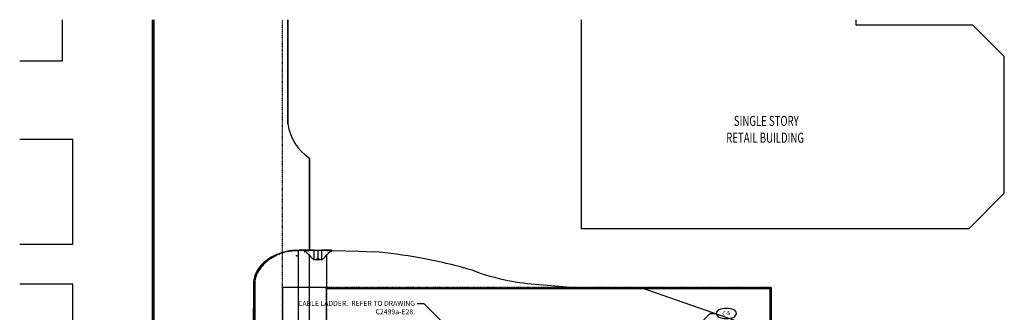
# Model space of a CAD drawing. Extents: x -38124 to 324413, y -53043 to 242980.
# Drawn here: x -38124 to 84224, y 143206 to 179549 of the extents above; entities that cross this region are included whole.
import ezdxf
from ezdxf.enums import TextEntityAlignment as Align

# ---------------------------------------------------------------- set-up
doc = ezdxf.new("R2010")
doc.units = 0
doc.linetypes.add('X-2499-S$0$EDG-1DOT-2', pattern=[5, 2, -1.4, 0.2, -1.4])
for name, color, linetype in [('NOT-25TXT', 4, 'CONTINUOUS'), ('SYM-050', 6, 'CONTINUOUS'), ('SYM-ATT', 2, 'CONTINUOUS'), ('SYM-TEXT', 7, 'CONTINUOUS'), ('X-2499-S$0$A-DETL', 11, 'CONTINUOUS'), ('X-2499-S$0$A-DETL-2', 11, 'CONTINUOUS'), ('X-2499-S$0$A-DETL-3', 11, 'CONTINUOUS'), ('X-2499-S$0$A-DETL-GENF', 11, 'CONTINUOUS'), ('X-2499-S$0$A-FLOR', 11, 'CONTINUOUS'), ('X-2499-S$0$A-FLOR-1', 11, 'CONTINUOUS'), ('X-2499-S$0$A-FLOR-HRAL', 11, 'CONTINUOUS'), ('X-2499-S$0$A-FLOR-PATT', 11, 'CONTINUOUS'), ('X-2499-S$0$C-PROP-LINE', 133, 'X-2499-S$0$EDG-1DOT-2'), ('X-2499-S$0$C-PROP-LINE-1', 133, 'X-2499-S$0$EDG-1DOT-2'), ('X-2499-S$0$G-ANNO-TEXT-1', 31, 'CONTINUOUS'), ('X-2499-S$0$L-SITE', 11, 'CONTINUOUS'), ('X-XREF', 7, 'CONTINUOUS')]:
    doc.layers.add(name, color=color, linetype=linetype)
doc.styles.add('EDG', font='edg.shx', dxfattribs={"width": 0.9})
doc.styles.add('X-2499-S$0$EDG', font='edg.shx', dxfattribs={"width": 0.9})

# ---------------------------------------------------------------- blocks, each defined once
blk = doc.blocks.new('X-2499-S')
at = {"layer": 'X-2499-S$0$A-DETL'}
for p, q in [((-32825, 174441), (-32825, 179549)), ((31647, 179549), (31647, 153627)), ((65835, 178883), (65835, 179549)), ((80321, 178883), (65835, 178883)), ((84224, 174980), (80321, 178883)), ((84224, 157992), (84224, 174980)), ((-38124, 174441), (-32825, 174441)), ((-31515, 164650), (-38124, 164650)), ((-31515, 151650), (-31515, 164650)), ((79859, 153627), (84224, 157992)), ((31647, 153627), (79859, 153627)), ((-38124, 151650), (-31515, 151650)), ((-31515, 146719), (-38124, 146719)), ((-31515, 133719), (-31515, 146719))]:
    blk.add_line(p, q, dxfattribs=at)
at = {"layer": 'X-2499-S$0$A-DETL-2'}
for p, q in [((-3598, 150889), (-3850, 150850)), ((-3500, 150896), (-3598, 150889)), ((-3500, 146288), (-3500, 150896)), ((-9073, 147038), (-9099, 139124)), ((-3500, 130014), (-3500, 146288)), ((55250, 140594), (38977, 146288))]:
    blk.add_line(p, q, dxfattribs=at)
for centre, radius, start, end in [((-4371, 145672), 5031, 104.81894, 128.60909), ((-3302, 142365), 8503, 99.11739, 106.0824), ((-3302, 142365), 8503, 93.69826, 99.11739), ((-5359, 146533), 3748, 125.01158, 172.25582)]:
    blk.add_arc(centre, radius, start, end, dxfattribs=at)
at = {"layer": 'X-2499-S$0$A-DETL-3'}
for p, q in [((0, 146288), (-5486, 146288)), ((-5486, 146288), (-5486, 130014)), ((0, 130014), (0, 146288))]:
    blk.add_line(p, q, dxfattribs=at)
at = {"layer": 'X-2499-S$0$A-DETL-GENF'}
for p, q in [((-1060, 150922), (-1060, 149722)), ((-1195, 149870), (-1202, 149863)), ((-1202, 149863), (-1060, 149722)), ((-1060, 149736), (-1195, 149870)), ((-926, 149870), (-1060, 149736)), ((-1060, 149722), (-919, 149863)), ((-919, 149863), (-926, 149870))]:
    blk.add_line(p, q, dxfattribs=at)
at = {"layer": 'X-2499-S$0$A-FLOR'}
for p, q in [((-3500, 69459), (-3500, 150896)), ((-2760, 150921), (-2760, 150772)), ((-2760, 150772), (-2610, 150772)), ((640, 150902), (3971, 150804)), ((3971, 150804), (5846, 150736)), ((26406, 146650), (30799, 146288)), ((30799, 146288), (55154, 146288)), ((55254, 146288), (55267, 146288)), ((55267, 146288), (55267, 140644))]:
    blk.add_line(p, q, dxfattribs=at)
for centre, radius, start, end in [((330, 87728), 63249, 79.78083, 84.99651), ((330, 87728), 63249, 73.65233, 79.78083), ((28505, 176687), 30110, 249.85008, 258.58221), ((28505, 176687), 30110, 258.58221, 266.00376)]:
    blk.add_arc(centre, radius, start, end, dxfattribs=at)
blk.add_open_spline([(-3500, 150896), (-3254, 150913), (-3007, 150921), (-2760, 150921)], degree=3, dxfattribs=at)
at = {"layer": 'X-2499-S$0$A-FLOR-1'}
for p, q in [((-21640, 128805), (-21610, 179549)), ((-21610, 179549), (-21631, 143206)), ((-21446, 179549), (-21446, 112079)), ((-21446, 112079), (-21446, 179549)), ((-4817, 179549), (-4817, 166602)), ((-4817, 166602), (-4817, 179549)), ((-2121, 162360), (-2121, 150921)), ((-2121, 150921), (-2121, 162360)), ((-5810, 150490), (-5818, 150486)), ((-5818, 150486), (-5810, 150490)), ((-5564, 150581), (-5572, 150579)), ((-5572, 150579), (-5564, 150581)), ((-5314, 150662), (-5321, 150660)), ((-5321, 150660), (-5314, 150662)), ((-5061, 150731), (-5067, 150729)), ((-5067, 150729), (-5061, 150731)), ((-2760, 150921), (-2613, 150920)), ((-2613, 150920), (-2614, 150912)), ((-2610, 150772), (-1560, 149722)), ((-6069, 150379), (-6060, 150383)), ((-5826, 150483), (-5818, 150486)), ((-2121, 66988), (-2121, 150282)), ((0, 150282), (0, 146276)), ((-8918, 139086), (-8917, 147053)), ((-8917, 147053), (-8918, 139086)), ((-8917, 147053), (-8918, 139086)), ((-8918, 139086), (-8917, 147053)), ((-8882, 147254), (-8881, 147261)), ((-8881, 147260), (-8882, 147254))]:
    blk.add_line(p, q, dxfattribs=at)
for centre, radius, start, end in [((1284, 167501), 6167, 188.3846, 236.49156), ((1284, 167501), 6167, 188.3846, 236.49156), ((-3682, 145163), 5736, 111.58351, 111.76993), ((-3682, 145163), 5736, 111.58351, 111.76993), ((-3682, 145163), 5736, 110.51078, 111.58351), ((-3682, 145163), 5736, 110.51078, 111.58351), ((-3682, 145163), 5736, 109.23251, 110.51078), ((-3682, 145163), 5736, 109.23251, 110.51078), ((-3682, 145163), 5736, 107.84815, 109.14887), ((-3682, 145163), 5736, 107.84815, 109.14887), ((-3682, 145163), 5736, 106.60272, 107.84815), ((-3682, 145163), 5736, 106.60272, 107.84815), ((-3682, 145163), 5736, 105.20607, 106.5272), ((-3682, 145163), 5736, 105.20607, 106.5272), ((-3682, 145163), 5736, 104.02857, 105.20607), ((-3682, 145163), 5736, 104.02857, 105.20607), ((-3682, 145163), 5736, 102.59441, 103.90615), ((-3682, 145163), 5736, 102.59441, 103.90615), ((-3682, 145163), 5736, 101.38743, 102.59441), ((-3682, 145163), 5736, 101.38743, 102.59441), ((-3682, 145163), 5736, 99.93529, 101.28489), ((-3682, 145163), 5736, 99.93529, 101.28489), ((-3682, 145163), 5736, 98.7463, 99.93529), ((-3682, 145163), 5736, 98.7463, 99.93529), ((-3682, 145163), 5736, 97.21985, 98.66423), ((-3682, 145163), 5736, 97.21985, 98.66423), ((-3682, 145163), 5736, 96.10517, 97.21985), ((-3682, 145163), 5736, 96.10517, 97.21985), ((-3682, 145163), 5736, 94.54062, 96.04366), ((-3682, 145163), 5736, 94.54062, 96.04366), ((-3682, 145163), 5736, 93.46403, 94.52567), ((-3682, 145163), 5736, 93.46403, 94.52567), ((-3682, 145163), 5736, 90.8229, 93.42392), ((-3682, 145163), 5736, 90.8229, 93.42392), ((-3682, 145163), 5736, 88.18177, 90.8229), ((-3682, 145163), 5736, 88.18177, 90.8229), ((-2778, 140482), 10439, 92.61036, 93.96453), ((-2778, 140482), 10439, 92.61036, 93.96453), ((-2778, 140482), 10439, 91.25625, 92.6103), ((-2778, 140482), 10439, 89.90203, 91.25619), ((-3682, 145163), 5736, 124.9559, 138.29973), ((-3682, 145163), 5736, 124.9559, 138.29973), ((-5188, 146517), 3767, 131.53428, 133.59625), ((-5188, 146517), 3767, 131.53428, 133.59625), ((-5188, 146517), 3767, 127.22813, 131.43887), ((-5188, 146517), 3767, 127.22813, 131.43887), ((-4735, 146140), 4343, 127.89962, 128.98195), ((-4735, 146140), 4343, 127.89962, 128.98195), ((-4735, 146140), 4343, 126.04563, 127.85753), ((-4735, 146140), 4343, 126.04563, 127.85753), ((-4735, 146140), 4343, 124.51233, 125.95495), ((-4735, 146140), 4343, 124.51233, 125.95495), ((-4735, 146140), 4343, 122.84504, 124.4494), ((-4735, 146140), 4343, 122.84504, 124.4494), ((-4735, 146140), 4343, 121.20865, 122.80382), ((-4735, 146140), 4343, 121.20865, 122.80382), ((-4735, 146140), 4343, 120.86795, 121.20297), ((-4735, 146140), 4343, 120.86795, 121.20297), ((-3682, 145163), 5736, 123.86762, 124.87752), ((-3682, 145163), 5736, 123.86762, 124.87752), ((-3682, 145163), 5736, 123.66729, 123.83707), ((-3682, 145163), 5736, 123.66729, 123.83707), ((-3682, 145163), 5736, 122.39034, 123.66729), ((-3682, 145163), 5736, 122.39034, 123.66729), ((-3682, 145163), 5736, 122.25698, 122.39034), ((-3682, 145163), 5736, 122.25698, 122.39034), ((-3682, 145163), 5736, 121.06163, 122.25538), ((-3682, 145163), 5736, 121.06163, 122.25538), ((-3682, 145163), 5736, 119.7589, 121.03618), ((-3682, 145163), 5736, 119.7589, 121.03618), ((-3682, 145163), 5736, 119.63556, 119.7589), ((-3682, 145163), 5736, 119.63556, 119.7589), ((-3682, 145163), 5736, 118.39308, 119.63371), ((-3682, 145163), 5736, 118.39308, 119.63371), ((-3682, 145163), 5736, 117.12878, 118.39308), ((-3682, 145163), 5736, 117.12878, 118.39308), ((-3682, 145163), 5736, 117.01459, 117.12878), ((-3682, 145163), 5736, 117.01459, 117.12878), ((-3682, 145163), 5736, 115.75598, 117.01251), ((-3682, 145163), 5736, 115.75598, 117.01251), ((-3682, 145163), 5736, 114.49649, 115.75598), ((-3682, 145163), 5736, 114.5931, 115.75598), ((-3682, 145163), 5736, 114.39378, 114.49649), ((-3682, 145163), 5736, 114.39378, 114.49649), ((-3682, 145163), 5736, 113.13948, 114.39188), ((-3682, 145163), 5736, 113.13948, 114.39188), ((-3682, 145163), 5736, 111.86311, 113.13948), ((-3682, 145163), 5736, 111.95197, 113.13948), ((-5188, 146517), 3767, 155.13183, 159.05789), ((-5188, 146517), 3767, 155.98126, 158.41387), ((-5188, 146517), 3767, 155.18062, 157.5956), ((-5188, 146517), 3767, 154.5809, 155.73285), ((-5188, 146517), 3767, 154.5809, 155.11768), ((-5188, 146517), 3767, 154.75373, 155.12335), ((-3682, 145163), 5736, 138.3633, 148.92783), ((-3682, 145163), 5736, 148.81353, 148.92783), ((-5188, 146517), 3767, 152.75599, 154.5809), ((-5188, 146517), 3767, 152.75599, 154.5809), ((-3682, 145163), 5736, 147.98094, 148.81353), ((-3682, 145163), 5736, 138.3633, 147.95919), ((-5188, 146517), 3767, 145.35171, 152.61976), ((-5188, 146517), 3767, 146.33249, 152.61976), ((-5188, 146517), 3767, 145.35171, 146.33249), ((-5188, 146517), 3767, 143.21209, 145.2571), ((-5188, 146517), 3767, 143.21209, 145.2571), ((-5188, 146517), 3767, 133.64302, 143.14843), ((-5188, 146517), 3767, 133.64302, 143.14843), ((-5188, 146517), 3767, 168.78111, 171.80497), ((-5188, 146517), 3767, 170.06278, 171.80497), ((-5188, 146517), 3767, 170.06817, 171.80497), ((-5188, 146517), 3767, 170.06817, 171.80497), ((-5188, 146517), 3767, 169.70776, 169.95301), ((-5188, 146517), 3767, 169.7152, 169.959), ((-5188, 146517), 3767, 169.7152, 169.959), ((-5188, 146517), 3767, 169.31833, 169.67356), ((-5188, 146517), 3767, 169.31833, 169.67356), ((-5188, 146517), 3767, 169.30037, 169.57449), ((-5188, 146517), 3767, 168.94248, 169.26907), ((-5188, 146517), 3767, 168.96309, 169.2795), ((-5188, 146517), 3767, 168.96309, 169.2795), ((-5188, 146517), 3767, 168.2645, 168.9097), ((-5188, 146517), 3767, 168.25263, 168.91961), ((-5188, 146517), 3767, 168.78097, 168.91961), ((-5188, 146517), 3767, 168.25357, 168.60955), ((-5188, 146517), 3767, 168.4733, 168.59802), ((-5188, 146517), 3767, 168.25263, 168.4179), ((-5188, 146517), 3767, 167.92921, 168.22263), ((-5188, 146517), 3767, 167.92921, 168.22263), ((-5188, 146517), 3767, 167.92655, 168.2148), ((-5188, 146517), 3767, 167.92655, 168.2148), ((-5188, 146517), 3767, 167.59821, 167.90012), ((-5188, 146517), 3767, 167.60226, 167.89739), ((-5188, 146517), 3767, 167.78763, 167.89724), ((-5188, 146517), 3767, 167.78773, 167.89739), ((-5188, 146517), 3767, 165.76608, 167.78763), ((-5188, 146517), 3767, 167.60226, 167.78773), ((-5188, 146517), 3767, 167.22079, 167.53568), ((-5188, 146517), 3767, 167.23357, 167.54216), ((-5188, 146517), 3767, 167.23357, 167.54216), ((-5188, 146517), 3767, 166.80652, 167.17113), ((-5188, 146517), 3767, 166.83169, 167.18692), ((-5188, 146517), 3767, 166.83169, 167.18692), ((-5188, 146517), 3767, 159.01654, 166.80919), ((-5188, 146517), 3767, 165.76599, 166.80919), ((-5188, 146517), 3767, 159.06873, 166.78488), ((-5188, 146517), 3767, 164.57393, 165.75378), ((-5188, 146517), 3767, 165.43685, 165.76608), ((-5188, 146517), 3767, 165.05003, 165.40128), ((-5188, 146517), 3767, 164.69858, 165.04949), ((-5188, 146517), 3767, 164.57376, 164.69847), ((-5188, 146517), 3767, 162.72199, 164.57376), ((-5188, 146517), 3767, 162.72173, 164.57393), ((-5188, 146517), 3767, 162.56274, 162.70942), ((-5188, 146517), 3767, 162.56888, 162.70752), ((-5188, 146517), 3767, 162.25279, 162.56245), ((-5188, 146517), 3767, 162.21364, 162.51288), ((-5188, 146517), 3767, 161.8486, 162.19489), ((-5188, 146517), 3767, 161.50318, 162.1785), ((-5188, 146517), 3767, 161.50315, 161.84822), ((-5188, 146517), 3767, 159.68202, 161.50315), ((-5188, 146517), 3767, 159.727, 161.47491), ((-5188, 146517), 3767, 159.01654, 159.68175), ((-5188, 146517), 3767, 159.35931, 159.68202), ((-5188, 146517), 3767, 159.06873, 159.35898), ((-5188, 146517), 3767, 158.65208, 158.99438), ((-5188, 146517), 3767, 157.5956, 158.98599), ((-5188, 146517), 3767, 158.74713, 158.97898), ((-5188, 146517), 3767, 158.41387, 158.65188), ((-5188, 146517), 3767, 158.41413, 158.6613), ((-5188, 146517), 3767, 157.5956, 158.41413)]:
    blk.add_arc(centre, radius, start, end, dxfattribs=at)
for points in [[(-6052, 150386), (-5967, 150425), (-5882, 150461), (-5796, 150495)], [(-5796, 150495), (-5803, 150492), (-5811, 150489), (-5818, 150486)], [(-5703, 150531), (-5734, 150519), (-5765, 150507), (-5796, 150495)], [(-6878, 149926), (-6907, 149907), (-6935, 149887), (-6963, 149868)], [(-6862, 149937), (-6867, 149934), (-6871, 149931), (-6876, 149927)], [(-6755, 150006), (-6791, 149984), (-6827, 149960), (-6862, 149937)], [(-6653, 150069), (-6687, 150049), (-6721, 150028), (-6755, 150006)], [(-6642, 150076), (-6645, 150074), (-6649, 150072), (-6653, 150069)], [(-6529, 150142), (-6566, 150121), (-6603, 150100), (-6639, 150078)], [(-6519, 150148), (-6523, 150146), (-6526, 150144), (-6529, 150142)], [(-6424, 150201), (-6456, 150184), (-6488, 150166), (-6519, 150148)], [(-6410, 150209), (-6414, 150206), (-6419, 150204), (-6424, 150201)], [(-6298, 150268), (-6335, 150249), (-6373, 150229), (-6410, 150209)], [(-6189, 150322), (-6225, 150304), (-6262, 150286), (-6298, 150268)], [(-6175, 150329), (-6179, 150327), (-6184, 150324), (-6189, 150322)], [(-5948, 150432), (-5986, 150416), (-6023, 150399), (-6060, 150383)], [(-5818, 150486), (-5862, 150469), (-5905, 150451), (-5948, 150432)]]:
    blk.add_open_spline(points, degree=3, dxfattribs=at)
for points, knots in [([(-5796, 150495), (-5638, 150558), (-5188, 150714), (-4420, 150876), (-3806, 150906), (-3500, 150896)], [-0.63860475, -0.63860475, -0.63860475, -0.63860475, -0.5, -0.25, 0, 0, 0, 0]), ([(-5061, 150731), (-5146, 150710), (-5363, 150651), (-5575, 150579), (-5703, 150531)], [0.42857143, 0.42857143, 0.42857143, 0.42857143, 0.5, 0.61157446, 0.61157446, 0.61157446, 0.61157446]), ([(-3500, 150896), (-3806, 150906), (-4332, 150880), (-4849, 150783), (-5061, 150731)], [0, 0, 0, 0, 0.25, 0.42857143, 0.42857143, 0.42857143, 0.42857143]), ([(-6963, 149868), (-6712, 150043), (-6409, 150220), (-6092, 150368), (-6052, 150386)], [-1, -1, -1, -1, -0.75, -0.71428571, -0.71428571, -0.71428571, -0.71428571]), ([(-6060, 150383), (-6097, 150366), (-6135, 150348), (-6173, 150330), (-6175, 150329)], [0.716878428, 0.716878428, 0.716878428, 0.716878428, 0.75, 0.751194267, 0.751194267, 0.751194267, 0.751194267])]:
    blk.add_open_spline(points, degree=3, knots=knots, dxfattribs=at)
at = {"layer": 'X-2499-S$0$A-FLOR-HRAL'}
for p, q in [((-40, 146176), (-40, 146276)), ((-40, 146276), (0, 146276)), ((0, 146176), (-40, 146176)), ((0, 146276), (60, 146276)), ((0, 146176), (55132, 146176)), ((0, 146150), (0, 146176)), ((60, 146176), (0, 146176)), ((55129, 146150), (0, 146150)), ((27, 146173), (1227, 146173)), ((27, 146153), (27, 146173)), ((1227, 146153), (27, 146153)), ((60, 146276), (60, 146176)), ((1205, 146176), (1205, 146276)), ((1205, 146276), (1305, 146276)), ((1305, 146176), (1205, 146176)), ((1227, 146173), (1227, 146153)), ((1282, 146173), (2482, 146173)), ((1282, 146153), (1282, 146173)), ((2482, 146153), (1282, 146153)), ((1305, 146276), (1305, 146176)), ((2460, 146176), (2460, 146276)), ((2460, 146276), (2560, 146276)), ((2560, 146176), (2460, 146176)), ((2482, 146173), (2482, 146153)), ((2537, 146173), (3737, 146173)), ((2537, 146153), (2537, 146173)), ((3737, 146153), (2537, 146153)), ((2560, 146276), (2560, 146176)), ((3715, 146176), (3715, 146276)), ((3715, 146276), (3815, 146276)), ((3815, 146176), (3715, 146176)), ((3737, 146173), (3737, 146153)), ((3792, 146173), (4992, 146173)), ((3792, 146153), (3792, 146173)), ((4992, 146153), (3792, 146153)), ((3815, 146276), (3815, 146176)), ((4970, 146176), (4970, 146276)), ((4970, 146276), (5070, 146276)), ((5070, 146176), (4970, 146176)), ((4992, 146173), (4992, 146153)), ((5047, 146173), (6247, 146173)), ((5047, 146153), (5047, 146173)), ((6247, 146153), (5047, 146153)), ((5070, 146276), (5070, 146176)), ((6225, 146176), (6225, 146276)), ((6225, 146276), (6325, 146276)), ((6325, 146176), (6225, 146176)), ((6247, 146173), (6247, 146153)), ((6302, 146173), (7502, 146173)), ((6302, 146153), (6302, 146173)), ((7502, 146153), (6302, 146153)), ((6325, 146276), (6325, 146176)), ((7480, 146176), (7480, 146276)), ((7480, 146276), (7580, 146276)), ((7580, 146176), (7480, 146176)), ((7502, 146173), (7502, 146153)), ((7557, 146173), (8757, 146173)), ((7557, 146153), (7557, 146173)), ((8757, 146153), (7557, 146153)), ((7580, 146276), (7580, 146176)), ((8735, 146176), (8735, 146276)), ((8735, 146276), (8835, 146276)), ((8835, 146176), (8735, 146176)), ((8757, 146173), (8757, 146153)), ((8812, 146173), (10012, 146173)), ((8812, 146153), (8812, 146173)), ((10012, 146153), (8812, 146153)), ((8835, 146276), (8835, 146176)), ((9989, 146176), (9989, 146276)), ((9989, 146276), (10089, 146276)), ((10089, 146176), (9989, 146176)), ((10012, 146173), (10012, 146153)), ((10067, 146173), (11267, 146173)), ((10067, 146153), (10067, 146173)), ((11267, 146153), (10067, 146153)), ((10089, 146276), (10089, 146176)), ((11244, 146176), (11244, 146276)), ((11244, 146276), (11344, 146276)), ((11344, 146176), (11244, 146176)), ((11267, 146173), (11267, 146153)), ((11322, 146173), (12522, 146173)), ((11322, 146153), (11322, 146173)), ((12522, 146153), (11322, 146153)), ((11344, 146276), (11344, 146176)), ((12499, 146176), (12499, 146276)), ((12499, 146276), (12599, 146276)), ((12599, 146176), (12499, 146176)), ((12522, 146173), (12522, 146153)), ((12577, 146173), (13777, 146173)), ((12577, 146153), (12577, 146173)), ((13777, 146153), (12577, 146153)), ((12599, 146276), (12599, 146176)), ((13754, 146176), (13754, 146276)), ((13754, 146276), (13854, 146276)), ((13854, 146176), (13754, 146176)), ((13777, 146173), (13777, 146153)), ((13832, 146173), (15032, 146173)), ((13832, 146153), (13832, 146173)), ((15032, 146153), (13832, 146153)), ((13854, 146276), (13854, 146176)), ((15009, 146176), (15009, 146276)), ((15009, 146276), (15109, 146276)), ((15109, 146176), (15009, 146176)), ((15032, 146173), (15032, 146153)), ((15087, 146173), (16287, 146173)), ((15087, 146153), (15087, 146173)), ((16287, 146153), (15087, 146153)), ((15109, 146276), (15109, 146176)), ((16264, 146176), (16264, 146276)), ((16264, 146276), (16364, 146276)), ((16364, 146176), (16264, 146176)), ((16287, 146173), (16287, 146153)), ((16342, 146173), (17542, 146173)), ((16342, 146153), (16342, 146173)), ((17542, 146153), (16342, 146153)), ((16364, 146276), (16364, 146176)), ((17519, 146176), (17519, 146276)), ((17519, 146276), (17619, 146276)), ((17619, 146176), (17519, 146176)), ((17542, 146173), (17542, 146153)), ((17597, 146173), (18797, 146173)), ((17597, 146153), (17597, 146173)), ((18797, 146153), (17597, 146153)), ((17619, 146276), (17619, 146176)), ((18774, 146176), (18774, 146276)), ((18774, 146276), (18874, 146276)), ((18874, 146176), (18774, 146176)), ((18797, 146173), (18797, 146153)), ((18851, 146173), (20051, 146173)), ((18851, 146153), (18851, 146173)), ((20051, 146153), (18851, 146153)), ((18874, 146276), (18874, 146176)), ((20029, 146176), (20029, 146276)), ((20029, 146276), (20129, 146276)), ((20129, 146176), (20029, 146176)), ((20051, 146173), (20051, 146153)), ((20106, 146173), (21306, 146173)), ((20106, 146153), (20106, 146173)), ((21306, 146153), (20106, 146153)), ((20129, 146276), (20129, 146176)), ((21284, 146176), (21284, 146276)), ((21284, 146276), (21384, 146276)), ((21384, 146176), (21284, 146176)), ((21306, 146173), (21306, 146153)), ((21361, 146173), (22561, 146173)), ((21361, 146153), (21361, 146173)), ((22561, 146153), (21361, 146153)), ((21384, 146276), (21384, 146176)), ((22539, 146176), (22539, 146276)), ((22539, 146276), (22639, 146276)), ((22639, 146176), (22539, 146176)), ((22561, 146173), (22561, 146153)), ((22616, 146173), (23816, 146173)), ((22616, 146153), (22616, 146173)), ((23816, 146153), (22616, 146153)), ((22639, 146276), (22639, 146176)), ((23794, 146176), (23794, 146276)), ((23794, 146276), (23894, 146276)), ((23894, 146176), (23794, 146176)), ((23816, 146173), (23816, 146153)), ((23871, 146173), (25071, 146173)), ((23871, 146153), (23871, 146173)), ((25071, 146153), (23871, 146153)), ((23894, 146276), (23894, 146176)), ((25049, 146176), (25049, 146276)), ((25049, 146276), (25149, 146276)), ((25149, 146176), (25049, 146176)), ((25071, 146173), (25071, 146153)), ((25126, 146173), (26326, 146173)), ((25126, 146153), (25126, 146173)), ((26326, 146153), (25126, 146153)), ((25149, 146276), (25149, 146176)), ((26304, 146176), (26304, 146276)), ((26304, 146276), (26404, 146276)), ((26404, 146176), (26304, 146176)), ((26326, 146173), (26326, 146153)), ((26381, 146173), (27581, 146173)), ((26381, 146153), (26381, 146173)), ((27581, 146153), (26381, 146153)), ((26404, 146276), (26404, 146176)), ((27559, 146176), (27559, 146276)), ((27559, 146276), (27659, 146276)), ((27659, 146176), (27559, 146176)), ((27581, 146173), (27581, 146153)), ((27636, 146173), (28836, 146173)), ((27636, 146153), (27636, 146173)), ((28836, 146153), (27636, 146153)), ((27659, 146276), (27659, 146176)), ((28813, 146176), (28813, 146276)), ((28813, 146276), (28913, 146276)), ((28913, 146176), (28813, 146176)), ((28836, 146173), (28836, 146153)), ((28891, 146173), (30091, 146173)), ((28891, 146153), (28891, 146173)), ((30091, 146153), (28891, 146153)), ((28913, 146276), (28913, 146176)), ((30068, 146176), (30068, 146276)), ((30068, 146276), (30168, 146276)), ((30168, 146176), (30068, 146176)), ((30091, 146173), (30091, 146153)), ((30146, 146173), (31346, 146173)), ((30146, 146153), (30146, 146173)), ((31346, 146153), (30146, 146153)), ((30168, 146276), (30168, 146176)), ((31323, 146176), (31323, 146276)), ((31323, 146276), (31423, 146276)), ((31423, 146176), (31323, 146176)), ((31346, 146173), (31346, 146153)), ((31401, 146173), (32601, 146173)), ((31401, 146153), (31401, 146173)), ((32601, 146153), (31401, 146153)), ((31423, 146276), (31423, 146176)), ((32578, 146176), (32578, 146276)), ((32578, 146276), (32678, 146276)), ((32678, 146176), (32578, 146176)), ((32601, 146173), (32601, 146153)), ((32656, 146173), (33856, 146173)), ((32656, 146153), (32656, 146173)), ((33856, 146153), (32656, 146153)), ((32678, 146276), (32678, 146176)), ((33833, 146176), (33833, 146276)), ((33833, 146276), (33933, 146276)), ((33933, 146176), (33833, 146176)), ((33856, 146173), (33856, 146153)), ((33911, 146173), (35111, 146173)), ((33911, 146153), (33911, 146173)), ((35111, 146153), (33911, 146153)), ((33933, 146276), (33933, 146176)), ((35088, 146176), (35088, 146276)), ((35088, 146276), (35188, 146276)), ((35188, 146176), (35088, 146176)), ((35111, 146173), (35111, 146153)), ((35166, 146173), (36366, 146173)), ((35166, 146153), (35166, 146173)), ((36366, 146153), (35166, 146153)), ((35188, 146276), (35188, 146176)), ((36343, 146176), (36343, 146276)), ((36343, 146276), (36443, 146276)), ((36443, 146176), (36343, 146176)), ((36366, 146173), (36366, 146153)), ((36420, 146173), (37620, 146173)), ((36420, 146153), (36420, 146173)), ((37620, 146153), (36420, 146153)), ((36443, 146276), (36443, 146176)), ((37598, 146176), (37598, 146276)), ((37598, 146276), (37698, 146276)), ((37698, 146176), (37598, 146176)), ((37620, 146173), (37620, 146153)), ((37675, 146173), (38875, 146173)), ((37675, 146153), (37675, 146173)), ((38875, 146153), (37675, 146153)), ((37698, 146276), (37698, 146176)), ((38853, 146176), (38853, 146276)), ((38853, 146276), (38953, 146276)), ((38953, 146176), (38853, 146176)), ((38875, 146173), (38875, 146153)), ((38930, 146173), (40130, 146173)), ((38930, 146153), (38930, 146173)), ((40130, 146153), (38930, 146153)), ((38953, 146276), (38953, 146176)), ((40108, 146176), (40108, 146276)), ((40108, 146276), (40208, 146276)), ((40208, 146176), (40108, 146176)), ((40130, 146173), (40130, 146153)), ((40185, 146173), (41385, 146173)), ((40185, 146153), (40185, 146173)), ((41385, 146153), (40185, 146153)), ((40208, 146276), (40208, 146176)), ((41363, 146176), (41363, 146276)), ((41363, 146276), (41463, 146276)), ((41463, 146176), (41363, 146176)), ((41385, 146173), (41385, 146153)), ((41440, 146173), (42640, 146173)), ((41440, 146153), (41440, 146173)), ((42640, 146153), (41440, 146153)), ((41463, 146276), (41463, 146176)), ((42618, 146176), (42618, 146276)), ((42618, 146276), (42718, 146276)), ((42718, 146176), (42618, 146176)), ((42640, 146173), (42640, 146153)), ((42695, 146173), (43895, 146173)), ((42695, 146153), (42695, 146173)), ((43895, 146153), (42695, 146153)), ((42718, 146276), (42718, 146176)), ((43873, 146176), (43873, 146276)), ((43873, 146276), (43973, 146276)), ((43973, 146176), (43873, 146176)), ((43895, 146173), (43895, 146153)), ((43950, 146173), (45150, 146173)), ((43950, 146153), (43950, 146173)), ((45150, 146153), (43950, 146153)), ((43973, 146276), (43973, 146176)), ((45128, 146176), (45128, 146276)), ((45128, 146276), (45228, 146276)), ((45228, 146176), (45128, 146176)), ((45150, 146173), (45150, 146153)), ((45205, 146173), (46405, 146173)), ((45205, 146153), (45205, 146173)), ((46405, 146153), (45205, 146153)), ((45228, 146276), (45228, 146176)), ((46382, 146176), (46382, 146276)), ((46382, 146276), (46482, 146276)), ((46482, 146176), (46382, 146176)), ((46405, 146173), (46405, 146153)), ((46460, 146173), (47660, 146173)), ((46460, 146153), (46460, 146173)), ((47660, 146153), (46460, 146153)), ((46482, 146276), (46482, 146176)), ((47637, 146176), (47637, 146276)), ((47637, 146276), (47737, 146276)), ((47737, 146176), (47637, 146176)), ((47660, 146173), (47660, 146153)), ((47715, 146173), (48915, 146173)), ((47715, 146153), (47715, 146173)), ((48915, 146153), (47715, 146153)), ((47737, 146276), (47737, 146176)), ((48892, 146176), (48892, 146276)), ((48892, 146276), (48992, 146276)), ((48992, 146176), (48892, 146176)), ((48915, 146173), (48915, 146153)), ((48970, 146173), (50170, 146173)), ((48970, 146153), (48970, 146173)), ((50170, 146153), (48970, 146153)), ((48992, 146276), (48992, 146176)), ((50147, 146176), (50147, 146276)), ((50147, 146276), (50247, 146276)), ((50247, 146176), (50147, 146176)), ((50170, 146173), (50170, 146153)), ((50225, 146173), (51425, 146173)), ((50225, 146153), (50225, 146173)), ((51425, 146153), (50225, 146153)), ((50247, 146276), (50247, 146176)), ((51402, 146176), (51402, 146276)), ((51402, 146276), (51502, 146276)), ((51502, 146176), (51402, 146176)), ((51425, 146173), (51425, 146153)), ((51480, 146173), (52680, 146173)), ((51480, 146153), (51480, 146173)), ((52680, 146153), (51480, 146153)), ((51502, 146276), (51502, 146176)), ((52657, 146176), (52657, 146276)), ((52657, 146276), (52757, 146276)), ((52757, 146176), (52657, 146176)), ((52680, 146173), (52680, 146153)), ((52735, 146173), (53935, 146173)), ((52735, 146153), (52735, 146173)), ((53935, 146153), (52735, 146153)), ((52757, 146276), (52757, 146176)), ((53912, 146176), (53912, 146276)), ((53912, 146276), (54012, 146276)), ((54012, 146176), (53912, 146176)), ((53935, 146173), (53935, 146153)), ((53990, 146173), (55190, 146173)), ((53990, 146153), (53990, 146173)), ((55190, 146153), (53990, 146153)), ((54012, 146276), (54012, 146176)), ((55129, 140511), (55129, 146150)), ((55132, 145074), (55132, 146274)), ((55132, 146274), (55152, 146274)), ((55152, 146274), (55152, 145074)), ((55154, 146188), (55154, 146288)), ((55154, 146288), (55254, 146288)), ((55254, 146188), (55154, 146188)), ((55154, 146153), (55154, 140536)), ((55190, 146173), (55190, 146153)), ((55254, 146288), (55254, 146188)), ((55132, 143946), (55132, 145146)), ((55132, 145146), (55152, 145146)), ((55152, 145074), (55132, 145074)), ((55152, 145146), (55152, 143946)), ((55154, 145060), (55154, 145160)), ((55154, 145160), (55254, 145160)), ((55254, 145060), (55154, 145060)), ((55254, 145160), (55254, 145060)), ((55132, 142817), (55132, 144017)), ((55132, 144017), (55152, 144017)), ((55152, 143946), (55132, 143946)), ((55152, 144017), (55152, 142817)), ((55154, 143931), (55154, 144031)), ((55154, 144031), (55254, 144031)), ((55254, 143931), (55154, 143931)), ((55254, 144031), (55254, 143931))]:
    blk.add_line(p, q, dxfattribs=at)
at = {"layer": 'X-2499-S$0$A-FLOR-PATT'}
for p, q in [((-3795, 150263), (-3742, 150250)), ((-3742, 150250), (-3722, 150245)), ((-3717, 150244), (-3687, 150237)), ((-3687, 150237), (-3630, 150225)), ((-3629, 150225), (-3570, 150215)), ((-3568, 150215), (-3503, 150206))]:
    blk.add_line(p, q, dxfattribs=at)
at = {"layer": 'X-2499-S$0$C-PROP-LINE'}
for p, q in [((-5486, 150582), (-5486, 179549)), ((-5486, 146288), (-5486, 150582)), ((-5486, 130014), (-5486, 146288)), ((-3500, 146288), (-5486, 146288)), ((-5486, 145094), (-5486, 146288)), ((0, 146288), (-3500, 146288)), ((55267, 146288), (0, 146288)), ((0, 146150), (0, 76571)), ((55267, 140644), (55267, 146288))]:
    blk.add_line(p, q, dxfattribs=at)
at = {"layer": 'X-2499-S$0$C-PROP-LINE-1'}
for p, q in [((-5486, 150582), (-5486, 179549)), ((-5486, 146288), (-5486, 150582)), ((-5486, 130014), (-5486, 146288)), ((-3500, 146288), (-5486, 146288)), ((-5486, 145094), (-5486, 146288)), ((0, 146288), (-3500, 146288)), ((55267, 146288), (0, 146288)), ((55267, 140644), (55267, 146288))]:
    blk.add_line(p, q, dxfattribs=at)
at = {"layer": 'X-2499-S$0$L-SITE'}
for p, q in [((-1560, 150921), (-2760, 150921)), ((-2760, 150882), (-2720, 150882)), ((-2760, 150882), (-2760, 150772)), ((-2760, 150772), (-2610, 150772)), ((-2720, 150882), (-2684, 150845)), ((-2684, 150845), (-2647, 150809)), ((-2647, 150809), (-2610, 150772)), ((-2479, 150641), (-2610, 150772)), ((-2348, 150509), (-2479, 150641)), ((-2217, 150378), (-2348, 150509)), ((-1560, 150921), (-560, 150921)), ((-1560, 150921), (-1560, 149722)), ((640, 150921), (-560, 150921)), ((-560, 149722), (-560, 150921)), ((227, 150509), (96, 150378)), ((358, 150641), (227, 150509)), ((490, 150772), (358, 150641)), ((526, 150809), (490, 150772)), ((490, 150772), (640, 150772)), ((563, 150845), (526, 150809)), ((600, 150882), (563, 150845)), ((640, 150882), (600, 150882)), ((640, 150921), (640, 150882)), ((640, 150772), (640, 150882)), ((-2085, 150247), (-2217, 150378)), ((-1954, 150116), (-2085, 150247)), ((-1823, 149984), (-1954, 150116)), ((-1692, 149853), (-1823, 149984)), ((-1560, 149722), (-1692, 149853)), ((-560, 149722), (-1560, 149722)), ((-429, 149853), (-560, 149722)), ((-298, 149984), (-429, 149853)), ((-167, 150116), (-298, 149984)), ((-35, 150247), (-167, 150116)), ((96, 150378), (-35, 150247))]:
    blk.add_line(p, q, dxfattribs=at)
for points in [[(-2720, 150882), (-2677, 150883), (-2592, 150886), (-2463, 150891), (-2334, 150895), (-2205, 150899), (-2076, 150904), (-1947, 150908), (-1818, 150912), (-1732, 150915), (-1689, 150917)], [(-1656, 150918), (-1624, 150919), (-1592, 150920), (-1560, 150921)], [(-560, 150921), (-528, 150920), (-497, 150919), (-465, 150918)], [(-432, 150917), (-389, 150915), (-303, 150912), (-174, 150908), (-45, 150904), (84, 150899), (213, 150895), (342, 150891), (471, 150886), (557, 150883), (600, 150882)]]:
    blk.add_open_spline(points, degree=3, dxfattribs=at)
at = {"layer": 'X-2499-S$0$G-ANNO-TEXT-1', "style": 'X-2499-S$0$EDG', "width": 0.7}
for s, p in [('SINGLE STORY', (50616, 166351)), ('RETAIL BUILDING', (49670, 164268))]:
    blk.add_text(s, height=1250, dxfattribs=at).set_placement(p)
blk = doc.blocks.new('TXT-COND')
at = {"layer": 'NOT-25TXT', "color": 2}
blk.add_lwpolyline([(111, 113, 0.158882), (83, 127, 0.106433), (37, 124, 0.071474), (-8, 104, 0.057812), (-55, 66, 0.057812), (-92, 18, 0.071474), (-112, -27, 0.106433), (-114, -72, 0.158882), (-100, -100, 0.158882), (-72, -114, 0.106433), (-26, -111, 0.071474), (18, -91, 0.057812), (66, -53, 0.057812), (103, -6, 0.071474), (122, 39, 0.106433), (125, 85, 0.158882), (111, 113), (1525, 1525)], format="xyb", dxfattribs=at)
blk.add_lwpolyline([(1525, 1525), (1825, 1525)], dxfattribs=at)
at = {"layer": 'SYM-050', "color": 6, "linetype": 'ByBlock'}
blk.add_lwpolyline([(2325, 1275, 0.002008), (2334, 1275, 0.082467), (2696, 1344, 0.288813), (2825, 1525, 0.288813), (2696, 1706, 0.082467), (2334, 1775, 0.002008), (2325, 1775, 0.002008), (2316, 1775, 0.082467), (1954, 1706, 0.288813), (1825, 1525, 0.288813), (1954, 1344, 0.082467), (2316, 1275, 0.002008)], format="xyb", close=True, dxfattribs=at)
at = {"layer": 'SYM-ATT', "linetype": 'ByBlock', "style": 'EDG', "width": 0.9}
for tag, p in [('CHAN', (2018, 2125)), ('MOUNT', (2018, 1825))]:
    blk.add_attdef(tag, p, '', height=200, dxfattribs=at)
at = {"layer": 'SYM-ATT', "color": 255, "linetype": 'ByBlock', "style": 'EDG', "width": 0.9}
for tag, flags in [('RATING', 3), ('EQUIP', 3), ('NAME', 3), ('ID', 9)]:
    blk.add_attdef(tag, (2218, 1525), '', height=200, dxfattribs=dict(at, flags=flags))
at = {"layer": 'SYM-TEXT', "color": 2, "linetype": 'ByBlock', "style": 'EDG', "width": 0.9}
blk.add_attdef('TYPE', text='', height=200, dxfattribs=at).set_placement((2325, 1525), align=Align.MIDDLE_CENTER)
at = {"layer": 'SYM-TEXT', "color": 255, "linetype": 'ByBlock', "style": 'EDG', "width": 0.9, "flags": 3}
blk.add_attdef('TEXT', (2218, 1525), '', height=200, dxfattribs=at)

msp = doc.modelspace()

# ---------------------------------------------------------------- linework, layer by layer
at = {"layer": 'NOT-25TXT'}
msp.add_lwpolyline([(15598.5, 140781.6, -0.15888204), (15668, 140816.5, -0.10643266), (15782.3, 140809.5, -0.07147434), (15894.5, 140759.9, -0.05781185), (16012.7, 140665.3, -0.05781185), (16106.1, 140546.2, -0.07147434), (16154.6, 140433.6, -0.10643266), (16160.6, 140319.2, -0.15888204), (16125, 140250, -0.15888204), (16055.5, 140215.1, -0.10643266), (15941.2, 140222.2, -0.07147434), (15829, 140271.8, -0.05781185), (15710.8, 140366.3, -0.05781185), (15617.4, 140485.4, -0.07147434), (15568.8, 140598.1, -0.10643266), (15562.9, 140712.5, -0.15888204), (15598.5, 140781.6), (12125, 144250), (11250, 144250)], format="xyb", dxfattribs=at)

# ---------------------------------------------------------------- block references
at = {"layer": 'NOT-25TXT', "xscale": 2.5, "yscale": 2.5, "zscale": 2.5}
msp.add_blockref('TXT-COND', (43875, 139250), dxfattribs=at).add_auto_attribs({'TYPE': 'C-R'})
at = {"layer": 'X-XREF'}
msp.add_blockref('X-2499-S', (0, 0), dxfattribs=at)

# ---------------------------------------------------------------- texts
at = {"layer": 'NOT-25TXT', "insert": (11000, 144625), "char_height": 625, "attachment_point": 3, "style": 'EDG'}
msp.add_mtext_dynamic_manual_height_columns('CABLE LADDER.  REFER TO DRAWING C2499a-E28.', width=15750, gutter_width=3125, heights=[0], dxfattribs=at)

doc.saveas('drawing.dxf')
